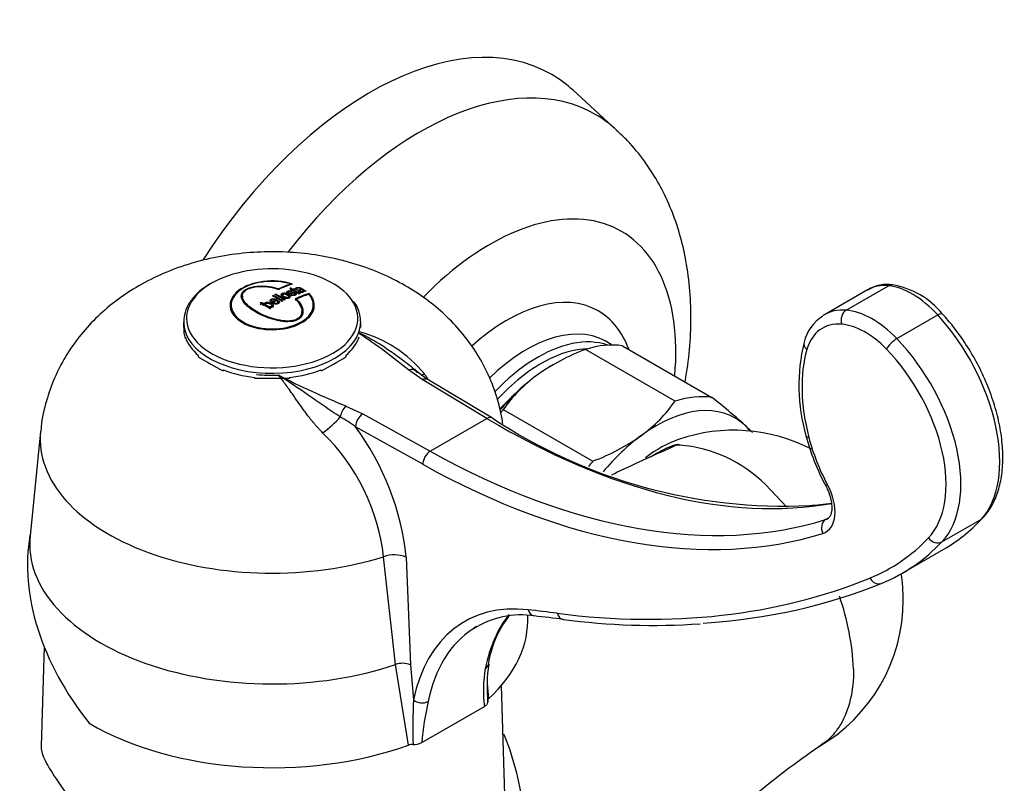
# Model space of a CAD drawing. Units: inches. Extents: x -651 to -14, y -253 to 427.
# Drawn here: x -268 to -174, y 78 to 150 of the extents above; entities that cross this region are included whole.
import ezdxf

# ---------------------------------------------------------------- set-up
doc = ezdxf.new("R2010")
doc.units = ezdxf.units.IN
for name, color, linetype in [('035083', 7, 'Continuous'), ('036009', 7, 'Continuous'), ('105004', 7, 'Continuous'), ('105062', 7, 'Continuous'), ('107007', 7, 'Continuous'), ('Default', 7, 'Continuous')]:
    doc.layers.add(name, color=color, linetype=linetype)

# ---------------------------------------------------------------- blocks, each defined once
blk = doc.blocks.new('SE7')
at = {"layer": '035083', "color": 7, "linetype": 'Continuous', "ltscale": 25.4}
for p, q in [((-211.258, 139.89), (-215.35, 143.631)), ((-211.699, 119.486), (-211.731, 119.509))]:
    blk.add_line(p, q, dxfattribs=at)
for centre, major_axis, start_param, end_param in [((-234.64, 115.25), (17.25, 29.878), 0, 1.492226), ((-229.876, 112.499), (16.648, 28.836), 0, 1.345229), ((-234.64, 115.25), (17.25, 29.878), 6.156578, 6.283185), ((-229.876, 112.499), (16.648, 28.836), 6.154603, 6.283185), ((-223.24, 108.668), (-12.467, -21.594), 2.246485, 4.293398), ((-221.619, 107.732), (8.649, 14.981), 0, 1.063254), ((-221.619, 107.732), (8.649, 14.981), 5.835704, 6.283185), ((-219.772, 106.666), (-7.586, -13.14), 3.081676, 4.260902), ((-218.699, 106.046), (7.52, 13.025), 0.474657, 1.179102), ((-218.699, 106.046), (7.52, 13.025), 0.111184, 0.474657), ((-218.377, 105.86), (-7.271, -12.594), 3.482619, 3.89289), ((-218.377, 105.86), (-7.271, -12.594), 3.89289, 4.346402), ((-218.377, 105.86), (6.625, 11.475), 1.050235, 1.22047)]:
    blk.add_ellipse(centre, major_axis=major_axis, ratio=0.57735, start_param=start_param, end_param=end_param, dxfattribs=at)
blk.add_open_spline([(-204.726, 115.996), (-204.701, 116.143), (-204.507, 117.288), (-204.243, 119.434), (-204.132, 122.41), (-204.293, 125.342), (-204.724, 128.084), (-205.388, 130.601), (-206.242, 132.872), (-207.302, 134.987), (-208.591, 136.974), (-209.933, 138.639), (-210.842, 139.465), (-211.236, 139.82)], degree=3, knots=[0.6803825, 0.6803825, 0.6803825, 0.6803825, 0.6856113, 0.7213325, 0.7573819, 0.7935532, 0.8294776, 0.8609364, 0.891506, 0.9212521, 0.9503062, 0.981776, 1, 1, 1, 1], dxfattribs=at)
at = {"layer": '036009', "color": 7, "linetype": 'Continuous', "ltscale": 25.4}
for p, q in [((-205.685, 114.169), (-214.171, 119.067)), ((-210.67, 119.419), (-202.185, 114.52)), ((-217.289, 117.593), (-217.387, 117.536)), ((-221.976, 113.366), (-213.491, 108.467))]:
    blk.add_line(p, q, dxfattribs=at)
for centre, radius, start, end in [((-207.059, 100.073), 20.282, 110.52672, 125.30561), ((-210.783, 105.586), 13.632, 125.92405, 145.199), ((-216.879, 121.949), 13.632, 305.92405, 325.199), ((-238.162, 68.824), 58.159, 47.77703, 51.78592), ((-208.058, 101.802), 13.508, 44.0802, 48.33239), ((-220.603, 127.461), 20.282, 290.52672, 305.30561)]:
    blk.add_arc(centre, radius, start, end, dxfattribs=at)
for centre, major_axis, start_param, end_param in [((-216.68, 104.88), (8, 13.856), 0.225424, 0.561779), ((-217.387, 105.289), (-7.5, -12.99), 3.926991, 4.058793), ((-217.387, 105.289), (-7.5, -12.99), 4.058793, 4.409014), ((-207.487, 99.573), (-7.5, -12.99), 3.011596, 4.058793), ((-208.194, 99.981), (8, 13.856), 0.225424, 0.561779), ((-216.68, 104.88), (8, 13.856), 1.272622, 1.298472), ((-207.487, 99.573), (7.5, 12.99), 6.066213, 6.153188), ((-207.487, 99.573), (7.5, 12.99), 0.917201, 1.279662), ((-208.194, 99.981), (-8, -13.856), 4.414214, 4.456478)]:
    blk.add_ellipse(centre, major_axis=major_axis, ratio=0.57735, start_param=start_param, end_param=end_param, dxfattribs=at)
at = {"layer": '105004', "color": 7, "linetype": 'Continuous', "ltscale": 25.4}
for p, q in [((-242.128, 125.271), (-242.128, 125.212)), ((-243.562, 124.308), (-243.562, 124.213)), ((-242.933, 124.236), (-242.933, 124.072)), ((-242.397, 124.489), (-242.397, 124.385)), ((-242.196, 124.891), (-242.196, 124.808)), ((-242.095, 124.278), (-242.095, 124.114)), ((-242.058, 124.731), (-242.058, 124.669)), ((-241.968, 124.766), (-241.968, 124.681)), ((-241.882, 124.718), (-241.882, 124.631)), ((-241.876, 124.8), (-241.876, 124.72)), ((-241.758, 124.149), (-241.758, 124.314)), ((-241.564, 124.812), (-241.564, 124.732)), ((-241.32, 124.476), (-241.32, 124.376)), ((-241.286, 124.63), (-241.286, 124.463)), ((-241.207, 124.813), (-241.207, 124.696)), ((-241.137, 124.541), (-241.137, 124.475)), ((-240.961, 124.453), (-240.961, 124.62)), ((-240.406, 124.368), (-240.406, 124.263)), ((-246.826, 124.117), (-246.826, 123.951)), ((-246.729, 124.128), (-246.729, 123.963)), ((-244.941, 123.526), (-244.941, 123.362)), ((-244.618, 123.348), (-244.618, 123.238)), ((-244.521, 123.363), (-244.521, 123.2)), ((-243.965, 123.691), (-243.965, 123.528)), ((-243.875, 123.573), (-243.875, 123.41)), ((-243.792, 124.189), (-243.792, 124.093)), ((-243.789, 123.516), (-243.789, 123.353)), ((-243.576, 123.742), (-243.576, 123.638)), ((-243.353, 123.384), (-243.353, 123.578)), ((-243.289, 123.679), (-243.289, 123.515)), ((-242.324, 123.911), (-242.324, 124.075)), ((-241.593, 123.841), (-241.593, 123.721)), ((-247.803, 123.266), (-247.803, 123.099)), ((-244.126, 123.05), (-244.126, 122.887)), ((-243.933, 123.043), (-243.933, 123.206)), ((-241.078, 122.502), (-241.078, 122.667)), ((-240.003, 123.099), (-240.003, 123.266)), ((-252.303, 121.653), (-252.303, 121.143)), ((-235.503, 121.143), (-235.503, 121.653)), ((-252.14, 120.217), (-252.141, 120.107)), ((-235.665, 120.107), (-235.667, 120.217)), ((-250.89, 118.363), (-250.894, 118.481)), ((-236.913, 118.481), (-236.917, 118.363)), ((-248.561, 117.133), (-248.567, 117.022)), ((-239.24, 117.022), (-239.246, 117.133)), ((-245.546, 116.299), (-245.553, 116.414)), ((-242.253, 116.414), (-242.261, 116.299))]:
    blk.add_line(p, q, dxfattribs=at)
for centre, radius, start, end in [((-240.567, 125.167), 0.626, 241.75015, 251.76902), ((-238.463, 121.795), 2.93, 357.78193, 38.61334), ((-249.384, 121.055), 2.916, 177.79866, 198.98215), ((-220.47, 168.369), 58.532, 238.68697, 241.31303), ((-266.083, 166.198), 56.026, 298.62822, 301.37178), ((-243.903, 52.232), 64.089, 88.53126, 91.46874)]:
    blk.add_arc(centre, radius, start, end, dxfattribs=at)
for centre, major_axis, start_param, end_param in [((-243.903, 122.016), (-8.128, 0), 3.533619, 5.497787), ((-243.903, 122.016), (-8.128, 0), 5.497787, 6.283185), ((-243.903, 123.247), (4, 0), 1.063988, 6.789994), ((-243.903, 123.266), (3.9, 0), 1.098165, 6.755817), ((-244.752, 109.567), (8.884, 15.388), 0.575014, 0.668827), ((-244.681, 109.527), (8.888, 15.394), 0.56732, 0.673377), ((-243.192, 109.488), (-8.891, 15.399), 5.462468, 5.534351), ((-243.102, 109.54), (-8.887, 15.392), 5.462453, 5.534367), ((-241.756, 110.317), (-8.774, 15.198), 5.514854, 5.533283), ((-243.125, 108.628), (8.888, 15.394), 0.56732, 0.673377), ((-243.055, 108.588), (8.884, 15.388), 0.575014, 0.668827), ((-243.903, 122.016), (-8.128, 0), 0, 3.533619), ((-243.903, 123.08), (-4, 0), 5.929345, 6.246884), ((-244.573, 108.691), (-8.892, 15.402), 5.462474, 5.534344), ((-244.481, 108.744), (-8.895, 15.407), 5.508691, 5.534331), ((-244.481, 108.744), (-8.795, 15.234), 5.508815, 5.534747), ((-243.422, 109.355), (-8.898, 15.412), 5.462499, 5.534319), ((-243.85, 109.047), (8.905, 15.423), 0.76368, 0.787425), ((-243.332, 109.407), (-8.896, 15.408), 5.462488, 5.53433), ((-243.758, 108.994), (8.904, 15.422), 0.756033, 0.787855), ((-243.125, 108.628), (8.788, 15.22), 0.661804, 0.672095), ((-243.903, 123.08), (-4, 0), 3.177894, 3.495433), ((-243.903, 123.099), (-3.9, 0), 0, 0.368085), ((-243.903, 123.099), (-3.9, 0), 2.773508, 3.141593), ((-243.903, 121.653), (8.4, 0), 3.141593, 3.181622), ((-243.903, 121.653), (8.4, 0), 3.181622, 6.283185), ((-243.903, 121.653), (8.4, 0), 0, 0.004901), ((-243.903, 121.169), (-8.4, 0), 0.197714, 0.587684), ((-243.903, 121.169), (8.4, 0), 5.695501, 6.085471), ((-243.903, 121.169), (-8.4, 0), 0.983112, 1.373082), ((-243.903, 121.169), (8.4, 0), 4.910103, 5.300073)]:
    blk.add_ellipse(centre, major_axis=major_axis, ratio=0.57735, start_param=start_param, end_param=end_param, dxfattribs=at)
for points, knots in [([(-249.739, 125.311), (-249.952, 125.182), (-250.471, 124.861), (-251.257, 124.185), (-251.902, 123.314), (-252.282, 122.358), (-252.29, 121.769), (-252.288, 121.436)], [0, 0, 0, 0, 0.119298, 0.346079, 0.57264, 0.795545, 1, 1, 1, 1]), ([(-241.593, 123.841), (-241.243, 123.496), (-240.988, 123.089), (-240.977, 122.46), (-241.042, 122.25), (-241.373, 121.905), (-241.643, 121.781), (-242.567, 121.62), (-243.261, 121.747), (-244.465, 122.105), (-245.002, 122.345), (-245.93, 122.882), (-246.311, 123.173), (-246.813, 123.805), (-246.941, 124.157), (-246.585, 124.649), (-246.361, 124.8), (-245.79, 125.004), (-245.453, 125.058), (-244.473, 125.106), (-243.848, 125.001), (-243.29, 124.821)], [0, 0, 0, 0, 0.125, 0.125, 0.1875, 0.1875, 0.25, 0.25, 0.375, 0.375, 0.5, 0.5, 0.625, 0.625, 0.75, 0.75, 0.8125, 0.8125, 0.875, 0.875, 1, 1, 1, 1]), ([(-246.691, 124.335), (-246.696, 124.329), (-246.7, 124.324), (-246.791, 124.198), (-246.827, 124.073), (-246.827, 123.949)], [0.24773385, 0.24773385, 0.24773385, 0.24773385, 0.25, 0.25, 0.29556599, 0.29556599, 0.29556599, 0.29556599]), ([(-241.72, 123.862), (-241.369, 123.531), (-241.107, 123.139), (-241.066, 122.526), (-241.118, 122.319), (-241.422, 121.976), (-241.679, 121.852), (-242.577, 121.689), (-243.255, 121.818), (-244.422, 122.168), (-244.948, 122.405), (-245.842, 122.923), (-246.219, 123.209), (-246.589, 123.668), (-246.68, 123.828), (-246.749, 124.155), (-246.726, 124.325), (-246.489, 124.643), (-246.264, 124.789), (-245.698, 124.978), (-245.37, 125.024), (-244.413, 125.054), (-243.812, 124.942), (-243.276, 124.76)], [0, 0, 0, 0, 0.125, 0.125, 0.1875, 0.1875, 0.25, 0.25, 0.375, 0.375, 0.5, 0.5, 0.625, 0.625, 0.6875, 0.6875, 0.75, 0.75, 0.8125, 0.8125, 0.875, 0.875, 1, 1, 1, 1]), ([(-242.88, 124.037), (-242.931, 124.067), (-242.979, 124.1), (-243.014, 124.135), (-243.035, 124.157), (-243.052, 124.18), (-243.06, 124.203), (-243.068, 124.226), (-243.068, 124.25), (-243.06, 124.272), (-243.052, 124.293), (-243.037, 124.312), (-243.015, 124.328), (-242.996, 124.342), (-242.972, 124.354), (-242.946, 124.364), (-242.915, 124.376), (-242.88, 124.385), (-242.842, 124.389), (-242.809, 124.393), (-242.773, 124.393), (-242.738, 124.391), (-242.701, 124.389), (-242.663, 124.384), (-242.627, 124.376), (-242.576, 124.365), (-242.528, 124.349), (-242.484, 124.33), (-242.405, 124.295), (-242.335, 124.253), (-242.278, 124.206), (-242.251, 124.184), (-242.227, 124.16), (-242.211, 124.135), (-242.197, 124.114), (-242.189, 124.091), (-242.189, 124.07), (-242.188, 124.048), (-242.195, 124.026), (-242.21, 124.007), (-242.223, 123.989), (-242.243, 123.974), (-242.266, 123.961), (-242.289, 123.948), (-242.317, 123.937), (-242.347, 123.929), (-242.381, 123.92), (-242.419, 123.915), (-242.458, 123.914), (-242.492, 123.913), (-242.527, 123.915), (-242.561, 123.919), (-242.602, 123.924), (-242.642, 123.934), (-242.679, 123.945), (-242.739, 123.964), (-242.794, 123.989), (-242.843, 124.016), (-242.855, 124.023), (-242.868, 124.03), (-242.88, 124.037)], [0, 0, 0, 0, 0.081044, 0.081044, 0.081044, 0.130019, 0.130019, 0.130019, 0.179433, 0.179433, 0.179433, 0.224182, 0.224182, 0.224182, 0.262197, 0.262197, 0.262197, 0.306435, 0.306435, 0.306435, 0.345295, 0.345295, 0.345295, 0.386695, 0.386695, 0.386695, 0.446294, 0.446294, 0.446294, 0.55575, 0.55575, 0.55575, 0.608528, 0.608528, 0.608528, 0.653791, 0.653791, 0.653791, 0.699303, 0.699303, 0.699303, 0.739527, 0.739527, 0.739527, 0.779233, 0.779233, 0.779233, 0.823219, 0.823219, 0.823219, 0.861397, 0.861397, 0.861397, 0.907107, 0.907107, 0.907107, 0.981321, 0.981321, 0.981321, 1, 1, 1, 1]), ([(-242.786, 124.082), (-242.747, 124.06), (-242.705, 124.037), (-242.658, 124.02), (-242.63, 124.009), (-242.601, 124.001), (-242.57, 123.995), (-242.539, 123.989), (-242.506, 123.986), (-242.475, 123.987), (-242.455, 123.987), (-242.436, 123.99), (-242.418, 123.994), (-242.4, 123.998), (-242.384, 124.004), (-242.371, 124.011), (-242.356, 124.018), (-242.345, 124.027), (-242.337, 124.037), (-242.33, 124.047), (-242.326, 124.057), (-242.324, 124.067), (-242.323, 124.083), (-242.326, 124.099), (-242.334, 124.114), (-242.344, 124.134), (-242.362, 124.154), (-242.383, 124.172), (-242.424, 124.207), (-242.477, 124.239), (-242.536, 124.267), (-242.564, 124.281), (-242.595, 124.293), (-242.628, 124.303), (-242.656, 124.311), (-242.686, 124.318), (-242.717, 124.321), (-242.741, 124.324), (-242.765, 124.325), (-242.789, 124.323), (-242.813, 124.322), (-242.836, 124.318), (-242.856, 124.312), (-242.873, 124.306), (-242.888, 124.299), (-242.9, 124.291), (-242.913, 124.283), (-242.922, 124.273), (-242.927, 124.262), (-242.933, 124.25), (-242.934, 124.238), (-242.932, 124.225), (-242.93, 124.212), (-242.925, 124.199), (-242.916, 124.186), (-242.901, 124.165), (-242.878, 124.144), (-242.852, 124.125), (-242.832, 124.11), (-242.81, 124.096), (-242.786, 124.082)], [0, 0, 0, 0, 0.088525, 0.088525, 0.088525, 0.139145, 0.139145, 0.139145, 0.190405, 0.190405, 0.190405, 0.222855, 0.222855, 0.222855, 0.2553, 0.2553, 0.2553, 0.289063, 0.289063, 0.289063, 0.320641, 0.320641, 0.320641, 0.367079, 0.367079, 0.367079, 0.427852, 0.427852, 0.427852, 0.547523, 0.547523, 0.547523, 0.606183, 0.606183, 0.606183, 0.655679, 0.655679, 0.655679, 0.694595, 0.694595, 0.694595, 0.734039, 0.734039, 0.734039, 0.767146, 0.767146, 0.767146, 0.801557, 0.801557, 0.801557, 0.83991, 0.83991, 0.83991, 0.879659, 0.879659, 0.879659, 0.947348, 0.947348, 0.947348, 1, 1, 1, 1]), ([(-242.095, 124.278), (-242.069, 124.266), (-242.04, 124.254), (-242.01, 124.246), (-241.992, 124.241), (-241.973, 124.237), (-241.954, 124.236), (-241.935, 124.234), (-241.916, 124.234), (-241.898, 124.236), (-241.88, 124.237), (-241.863, 124.241), (-241.848, 124.245), (-241.824, 124.252), (-241.802, 124.262), (-241.786, 124.274), (-241.776, 124.28), (-241.768, 124.288), (-241.763, 124.296), (-241.758, 124.304), (-241.757, 124.313), (-241.759, 124.322), (-241.761, 124.33), (-241.765, 124.339), (-241.772, 124.346), (-241.778, 124.354), (-241.787, 124.361), (-241.797, 124.367), (-241.809, 124.374), (-241.822, 124.381), (-241.837, 124.385), (-241.847, 124.389), (-241.857, 124.391), (-241.868, 124.392), (-241.879, 124.394), (-241.89, 124.394), (-241.9, 124.394), (-241.938, 124.392), (-241.972, 124.386), (-242.007, 124.38), (-242.075, 124.367), (-242.144, 124.352), (-242.22, 124.35), (-242.245, 124.349), (-242.271, 124.351), (-242.296, 124.355), (-242.321, 124.359), (-242.345, 124.365), (-242.368, 124.372), (-242.391, 124.38), (-242.414, 124.39), (-242.433, 124.4), (-242.455, 124.413), (-242.475, 124.426), (-242.49, 124.441), (-242.503, 124.454), (-242.513, 124.468), (-242.517, 124.481), (-242.522, 124.495), (-242.522, 124.509), (-242.518, 124.522), (-242.513, 124.535), (-242.504, 124.548), (-242.491, 124.559), (-242.473, 124.575), (-242.447, 124.588), (-242.418, 124.6), (-242.388, 124.612), (-242.352, 124.622), (-242.313, 124.627), (-242.286, 124.63), (-242.257, 124.632), (-242.228, 124.631), (-242.205, 124.63), (-242.181, 124.627), (-242.158, 124.622), (-242.129, 124.616), (-242.101, 124.606), (-242.074, 124.596), (-242.061, 124.591), (-242.047, 124.585), (-242.034, 124.579)], [0, 0, 0, 0, 0.046459, 0.046459, 0.046459, 0.073324, 0.073324, 0.073324, 0.100222, 0.100222, 0.100222, 0.12684, 0.12684, 0.12684, 0.170899, 0.170899, 0.170899, 0.195595, 0.195595, 0.195595, 0.220703, 0.220703, 0.220703, 0.242762, 0.242762, 0.242762, 0.263585, 0.263585, 0.263585, 0.286701, 0.286701, 0.286701, 0.301864, 0.301864, 0.301864, 0.317006, 0.317006, 0.317006, 0.372279, 0.372279, 0.372279, 0.481783, 0.481783, 0.481783, 0.517019, 0.517019, 0.517019, 0.552198, 0.552198, 0.552198, 0.589293, 0.589293, 0.589293, 0.631812, 0.631812, 0.631812, 0.670025, 0.670025, 0.670025, 0.708228, 0.708228, 0.708228, 0.746115, 0.746115, 0.746115, 0.801655, 0.801655, 0.801655, 0.861533, 0.861533, 0.861533, 0.901999, 0.901999, 0.901999, 0.934513, 0.934513, 0.934513, 0.977241, 0.977241, 0.977241, 1, 1, 1, 1]), ([(-242.108, 124.533), (-242.127, 124.542), (-242.147, 124.55), (-242.169, 124.556), (-242.184, 124.56), (-242.199, 124.563), (-242.214, 124.564), (-242.229, 124.566), (-242.245, 124.566), (-242.259, 124.564), (-242.276, 124.563), (-242.292, 124.56), (-242.306, 124.555), (-242.332, 124.548), (-242.354, 124.538), (-242.371, 124.526), (-242.38, 124.52), (-242.387, 124.514), (-242.391, 124.507), (-242.396, 124.5), (-242.398, 124.492), (-242.396, 124.484), (-242.395, 124.477), (-242.391, 124.471), (-242.385, 124.464), (-242.38, 124.459), (-242.372, 124.454), (-242.364, 124.449), (-242.355, 124.444), (-242.345, 124.439), (-242.333, 124.436), (-242.322, 124.432), (-242.31, 124.43), (-242.298, 124.429), (-242.287, 124.428), (-242.277, 124.428), (-242.267, 124.428), (-242.228, 124.432), (-242.191, 124.439), (-242.154, 124.445), (-242.081, 124.457), (-242.011, 124.475), (-241.931, 124.475), (-241.907, 124.475), (-241.882, 124.472), (-241.858, 124.468), (-241.835, 124.463), (-241.811, 124.456), (-241.79, 124.448), (-241.761, 124.437), (-241.735, 124.424), (-241.712, 124.409), (-241.688, 124.394), (-241.667, 124.377), (-241.653, 124.359), (-241.641, 124.344), (-241.633, 124.328), (-241.63, 124.312), (-241.628, 124.297), (-241.63, 124.281), (-241.638, 124.267), (-241.646, 124.253), (-241.659, 124.24), (-241.675, 124.228), (-241.7, 124.21), (-241.733, 124.195), (-241.771, 124.183), (-241.797, 124.175), (-241.826, 124.168), (-241.857, 124.165), (-241.884, 124.162), (-241.913, 124.162), (-241.941, 124.164), (-241.97, 124.167), (-241.999, 124.171), (-242.026, 124.178), (-242.069, 124.188), (-242.109, 124.203), (-242.146, 124.219), (-242.154, 124.222), (-242.162, 124.226), (-242.169, 124.229)], [0, 0, 0, 0, 0.033206, 0.033206, 0.033206, 0.05465, 0.05465, 0.05465, 0.076254, 0.076254, 0.076254, 0.101503, 0.101503, 0.101503, 0.146938, 0.146938, 0.146938, 0.168444, 0.168444, 0.168444, 0.190373, 0.190373, 0.190373, 0.209337, 0.209337, 0.209337, 0.225258, 0.225258, 0.225258, 0.243456, 0.243456, 0.243456, 0.260392, 0.260392, 0.260392, 0.275162, 0.275162, 0.275162, 0.332744, 0.332744, 0.332744, 0.447196, 0.447196, 0.447196, 0.480765, 0.480765, 0.480765, 0.514111, 0.514111, 0.514111, 0.56015, 0.56015, 0.56015, 0.608687, 0.608687, 0.608687, 0.650433, 0.650433, 0.650433, 0.692107, 0.692107, 0.692107, 0.733898, 0.733898, 0.733898, 0.800183, 0.800183, 0.800183, 0.846606, 0.846606, 0.846606, 0.886192, 0.886192, 0.886192, 0.925656, 0.925656, 0.925656, 0.986981, 0.986981, 0.986981, 1, 1, 1, 1]), ([(-241.972, 124.683), (-241.877, 124.63), (-241.782, 124.575), (-241.688, 124.519), (-241.654, 124.499), (-241.621, 124.479), (-241.587, 124.458), (-241.553, 124.438), (-241.519, 124.418), (-241.48, 124.4), (-241.466, 124.393), (-241.451, 124.387), (-241.435, 124.382), (-241.419, 124.378), (-241.402, 124.374), (-241.385, 124.373), (-241.369, 124.371), (-241.354, 124.371), (-241.34, 124.372), (-241.321, 124.374), (-241.303, 124.377), (-241.287, 124.382), (-241.26, 124.39), (-241.237, 124.401), (-241.218, 124.414), (-241.214, 124.416), (-241.211, 124.418), (-241.208, 124.42)], [0, 0, 0, 0, 0.390693, 0.390693, 0.390693, 0.529545, 0.529545, 0.529545, 0.668808, 0.668808, 0.668808, 0.718836, 0.718836, 0.718836, 0.769543, 0.769543, 0.769543, 0.814446, 0.814446, 0.814446, 0.876026, 0.876026, 0.876026, 0.982612, 0.982612, 0.982612, 1, 1, 1, 1]), ([(-241.32, 124.476), (-241.339, 124.466), (-241.356, 124.454), (-241.401, 124.451), (-241.419, 124.454), (-241.446, 124.465), (-241.459, 124.471), (-241.519, 124.505), (-241.563, 124.532), (-241.699, 124.613), (-241.79, 124.666), (-241.882, 124.718)], [0, 0, 0, 0, 0.125, 0.125, 0.1875, 0.1875, 0.25, 0.25, 0.5, 0.5, 1, 1, 1, 1]), ([(-241.683, 124.223), (-241.701, 124.238), (-241.722, 124.251), (-241.745, 124.263), (-241.749, 124.265), (-241.753, 124.267), (-241.757, 124.269)], [0.42491723, 0.42491723, 0.42491723, 0.42491723, 0.46684111, 0.46684111, 0.46684111, 0.47401423, 0.47401423, 0.47401423, 0.47401423]), ([(-241.616, 124.72), (-241.643, 124.741), (-241.666, 124.763), (-241.68, 124.785), (-241.689, 124.799), (-241.694, 124.813), (-241.693, 124.826), (-241.693, 124.84), (-241.686, 124.852), (-241.676, 124.864), (-241.662, 124.879), (-241.64, 124.893), (-241.614, 124.904), (-241.581, 124.919), (-241.542, 124.931), (-241.498, 124.939), (-241.475, 124.943), (-241.449, 124.946), (-241.422, 124.946), (-241.395, 124.946), (-241.366, 124.944), (-241.337, 124.939), (-241.318, 124.936), (-241.298, 124.931), (-241.28, 124.925), (-241.238, 124.91), (-241.203, 124.892), (-241.168, 124.873), (-241.102, 124.838), (-241.04, 124.8), (-240.977, 124.763), (-240.907, 124.721), (-240.842, 124.677), (-240.761, 124.639), (-240.732, 124.626), (-240.701, 124.613), (-240.669, 124.603)], [0, 0, 0, 0, 0.085601, 0.085601, 0.085601, 0.139862, 0.139862, 0.139862, 0.194447, 0.194447, 0.194447, 0.269334, 0.269334, 0.269334, 0.36825, 0.36825, 0.36825, 0.420392, 0.420392, 0.420392, 0.472772, 0.472772, 0.472772, 0.50942, 0.50942, 0.50942, 0.594427, 0.594427, 0.594427, 0.757501, 0.757501, 0.757501, 0.936831, 0.936831, 0.936831, 1, 1, 1, 1]), ([(-241.207, 124.813), (-241.236, 124.831), (-241.266, 124.851), (-241.306, 124.864), (-241.32, 124.869), (-241.336, 124.873), (-241.352, 124.876), (-241.367, 124.878), (-241.384, 124.88), (-241.399, 124.88), (-241.415, 124.88), (-241.43, 124.878), (-241.444, 124.876), (-241.469, 124.873), (-241.491, 124.866), (-241.51, 124.858), (-241.526, 124.852), (-241.54, 124.845), (-241.551, 124.836), (-241.557, 124.831), (-241.561, 124.825), (-241.563, 124.818), (-241.565, 124.812), (-241.563, 124.804), (-241.56, 124.797), (-241.554, 124.785), (-241.543, 124.773), (-241.531, 124.761), (-241.524, 124.755), (-241.518, 124.749), (-241.51, 124.743)], [0, 0, 0, 0, 0.207512, 0.207512, 0.207512, 0.282327, 0.282327, 0.282327, 0.356325, 0.356325, 0.356325, 0.432778, 0.432778, 0.432778, 0.56923, 0.56923, 0.56923, 0.682278, 0.682278, 0.682278, 0.751107, 0.751107, 0.751107, 0.82054, 0.82054, 0.82054, 0.940306, 0.940306, 0.940306, 1, 1, 1, 1]), ([(-240.864, 124.616), (-240.862, 124.589), (-240.869, 124.562), (-240.887, 124.539), (-240.9, 124.524), (-240.918, 124.51), (-240.942, 124.499), (-240.966, 124.489), (-240.994, 124.48), (-241.027, 124.475), (-241.05, 124.472), (-241.076, 124.47), (-241.102, 124.471), (-241.129, 124.472), (-241.157, 124.475), (-241.184, 124.48), (-241.21, 124.486), (-241.235, 124.493), (-241.258, 124.502), (-241.289, 124.514), (-241.316, 124.528), (-241.34, 124.543), (-241.365, 124.558), (-241.387, 124.576), (-241.401, 124.593), (-241.412, 124.607), (-241.419, 124.621), (-241.422, 124.635), (-241.424, 124.648), (-241.421, 124.662), (-241.413, 124.673), (-241.403, 124.69), (-241.384, 124.703), (-241.363, 124.716), (-241.31, 124.749), (-241.241, 124.775), (-241.207, 124.813)], [0, 0, 0, 0, 0.120466, 0.120466, 0.120466, 0.19986, 0.19986, 0.19986, 0.279226, 0.279226, 0.279226, 0.336257, 0.336257, 0.336257, 0.393475, 0.393475, 0.393475, 0.447678, 0.447678, 0.447678, 0.519243, 0.519243, 0.519243, 0.594349, 0.594349, 0.594349, 0.652909, 0.652909, 0.652909, 0.711631, 0.711631, 0.711631, 0.792156, 0.792156, 0.792156, 1, 1, 1, 1]), ([(-241.285, 124.592), (-241.288, 124.59), (-241.292, 124.588), (-241.295, 124.586), (-241.315, 124.575), (-241.336, 124.565), (-241.355, 124.554)], [0.11285043, 0.11285043, 0.11285043, 0.11285043, 0.12629997, 0.12629997, 0.12629997, 0.19827607, 0.19827607, 0.19827607, 0.19827607]), ([(-241.137, 124.541), (-241.188, 124.547), (-241.236, 124.569), (-241.277, 124.605), (-241.286, 124.617), (-241.286, 124.642), (-241.277, 124.652), (-241.243, 124.679), (-241.211, 124.693), (-241.159, 124.725), (-241.134, 124.742), (-241.119, 124.762)], [0, 0, 0, 0, 0.25, 0.25, 0.375, 0.375, 0.5, 0.5, 0.75, 0.75, 1, 1, 1, 1]), ([(-241.119, 124.762), (-241.083, 124.74), (-241.045, 124.719), (-240.983, 124.672), (-240.962, 124.646), (-240.96, 124.597), (-240.978, 124.576), (-241.041, 124.546), (-241.085, 124.536), (-241.137, 124.541)], [0, 0, 0, 0, 0.25, 0.25, 0.5, 0.5, 0.75, 0.75, 1, 1, 1, 1]), ([(-240.889, 124.542), (-240.914, 124.557), (-240.939, 124.572), (-240.964, 124.587), (-240.968, 124.59), (-240.973, 124.593), (-240.977, 124.595)], [0.16759687, 0.16759687, 0.16759687, 0.16759687, 0.23230197, 0.23230197, 0.23230197, 0.24389869, 0.24389869, 0.24389869, 0.24389869]), ([(-246.729, 123.961), (-246.729, 123.915), (-246.724, 123.869), (-246.693, 123.724), (-246.652, 123.628), (-246.595, 123.533)], [0.29505731, 0.29505731, 0.29505731, 0.29505731, 0.3125, 0.3125, 0.35016917, 0.35016917, 0.35016917, 0.35016917]), ([(-244.618, 123.348), (-244.626, 123.369), (-244.629, 123.391), (-244.624, 123.412), (-244.621, 123.426), (-244.614, 123.441), (-244.603, 123.454), (-244.592, 123.467), (-244.577, 123.479), (-244.56, 123.489), (-244.542, 123.501), (-244.521, 123.511), (-244.498, 123.519), (-244.471, 123.528), (-244.441, 123.535), (-244.411, 123.539), (-244.38, 123.542), (-244.348, 123.543), (-244.317, 123.541), (-244.269, 123.537), (-244.222, 123.528), (-244.178, 123.515), (-244.113, 123.496), (-244.054, 123.469), (-244.001, 123.438), (-243.943, 123.405), (-243.889, 123.366), (-243.852, 123.323), (-243.831, 123.299), (-243.816, 123.273), (-243.809, 123.246), (-243.801, 123.219), (-243.8, 123.191), (-243.809, 123.164), (-243.815, 123.147), (-243.826, 123.13), (-243.84, 123.114), (-243.855, 123.099), (-243.875, 123.085), (-243.897, 123.074), (-243.919, 123.063), (-243.944, 123.054), (-243.971, 123.049), (-243.995, 123.045), (-244.019, 123.043), (-244.043, 123.043), (-244.071, 123.043), (-244.099, 123.046), (-244.126, 123.05)], [0, 0, 0, 0, 0.059501, 0.059501, 0.059501, 0.09923, 0.09923, 0.09923, 0.138857, 0.138857, 0.138857, 0.181831, 0.181831, 0.181831, 0.232503, 0.232503, 0.232503, 0.284218, 0.284218, 0.284218, 0.365009, 0.365009, 0.365009, 0.488181, 0.488181, 0.488181, 0.624268, 0.624268, 0.624268, 0.69822, 0.69822, 0.69822, 0.772481, 0.772481, 0.772481, 0.820138, 0.820138, 0.820138, 0.867916, 0.867916, 0.867916, 0.914375, 0.914375, 0.914375, 0.954221, 0.954221, 0.954221, 1, 1, 1, 1]), ([(-244.523, 123.345), (-244.54, 123.338), (-244.556, 123.329), (-244.569, 123.32), (-244.586, 123.309), (-244.6, 123.296), (-244.609, 123.282), (-244.619, 123.269), (-244.624, 123.254), (-244.626, 123.239), (-244.626, 123.236), (-244.626, 123.232), (-244.626, 123.228)], [0.8353345, 0.8353345, 0.8353345, 0.8353345, 0.8691804, 0.8691804, 0.8691804, 0.9092515, 0.9092515, 0.9092515, 0.9494447, 0.9494447, 0.9494447, 0.9600585, 0.9600585, 0.9600585, 0.9600585]), ([(-244.378, 123.2), (-244.358, 123.188), (-244.339, 123.177), (-244.318, 123.166), (-244.277, 123.145), (-244.231, 123.125), (-244.179, 123.114), (-244.157, 123.11), (-244.134, 123.106), (-244.111, 123.106), (-244.087, 123.105), (-244.063, 123.108), (-244.041, 123.112), (-244.024, 123.116), (-244.008, 123.121), (-243.993, 123.128), (-243.979, 123.135), (-243.967, 123.143), (-243.957, 123.152), (-243.948, 123.161), (-243.941, 123.171), (-243.938, 123.181), (-243.933, 123.194), (-243.932, 123.208), (-243.934, 123.221), (-243.938, 123.24), (-243.946, 123.259), (-243.96, 123.277), (-243.981, 123.305), (-244.011, 123.33), (-244.045, 123.353), (-244.09, 123.383), (-244.14, 123.411), (-244.197, 123.432), (-244.222, 123.442), (-244.249, 123.45), (-244.278, 123.456), (-244.306, 123.461), (-244.337, 123.464), (-244.368, 123.462), (-244.386, 123.461), (-244.405, 123.459), (-244.423, 123.455), (-244.44, 123.451), (-244.457, 123.444), (-244.471, 123.437), (-244.484, 123.429), (-244.495, 123.421), (-244.503, 123.411), (-244.511, 123.403), (-244.516, 123.393), (-244.518, 123.384), (-244.522, 123.369), (-244.522, 123.354), (-244.518, 123.339), (-244.514, 123.323), (-244.506, 123.307), (-244.495, 123.292), (-244.474, 123.266), (-244.444, 123.242), (-244.412, 123.221), (-244.401, 123.213), (-244.389, 123.206), (-244.378, 123.2)], [0, 0, 0, 0, 0.045092, 0.045092, 0.045092, 0.137296, 0.137296, 0.137296, 0.17541, 0.17541, 0.17541, 0.214053, 0.214053, 0.214053, 0.243649, 0.243649, 0.243649, 0.273317, 0.273317, 0.273317, 0.301497, 0.301497, 0.301497, 0.337515, 0.337515, 0.337515, 0.390011, 0.390011, 0.390011, 0.474487, 0.474487, 0.474487, 0.587362, 0.587362, 0.587362, 0.636988, 0.636988, 0.636988, 0.687546, 0.687546, 0.687546, 0.718242, 0.718242, 0.718242, 0.749165, 0.749165, 0.749165, 0.778062, 0.778062, 0.778062, 0.804491, 0.804491, 0.804491, 0.845871, 0.845871, 0.845871, 0.891458, 0.891458, 0.891458, 0.972833, 0.972833, 0.972833, 1, 1, 1, 1]), ([(-243.289, 123.679), (-243.263, 123.655), (-243.241, 123.629), (-243.228, 123.601), (-243.218, 123.581), (-243.213, 123.56), (-243.215, 123.54), (-243.217, 123.519), (-243.225, 123.498), (-243.239, 123.479), (-243.252, 123.462), (-243.271, 123.445), (-243.293, 123.431), (-243.317, 123.415), (-243.346, 123.401), (-243.377, 123.389), (-243.406, 123.379), (-243.439, 123.371), (-243.473, 123.367), (-243.506, 123.363), (-243.542, 123.363), (-243.576, 123.365), (-243.614, 123.367), (-243.651, 123.373), (-243.686, 123.382), (-243.741, 123.395), (-243.793, 123.416), (-243.839, 123.438), (-243.921, 123.478), (-243.995, 123.525), (-244.045, 123.579), (-244.065, 123.601), (-244.081, 123.625), (-244.089, 123.649), (-244.098, 123.674), (-244.099, 123.699), (-244.091, 123.724), (-244.086, 123.743), (-244.074, 123.761), (-244.058, 123.778), (-244.041, 123.795), (-244.02, 123.81), (-243.996, 123.823), (-243.968, 123.837), (-243.936, 123.85), (-243.901, 123.857), (-243.87, 123.864), (-243.836, 123.868), (-243.802, 123.869), (-243.761, 123.87), (-243.718, 123.867), (-243.679, 123.86), (-243.627, 123.851), (-243.579, 123.836), (-243.535, 123.818), (-243.482, 123.796), (-243.434, 123.769), (-243.389, 123.741)], [0, 0, 0, 0, 0.056878, 0.056878, 0.056878, 0.098901, 0.098901, 0.098901, 0.141125, 0.141125, 0.141125, 0.180774, 0.180774, 0.180774, 0.224365, 0.224365, 0.224365, 0.265275, 0.265275, 0.265275, 0.306085, 0.306085, 0.306085, 0.350272, 0.350272, 0.350272, 0.421106, 0.421106, 0.421106, 0.546884, 0.546884, 0.546884, 0.597772, 0.597772, 0.597772, 0.649115, 0.649115, 0.649115, 0.688628, 0.688628, 0.688628, 0.727973, 0.727973, 0.727973, 0.772164, 0.772164, 0.772164, 0.811791, 0.811791, 0.811791, 0.86056, 0.86056, 0.86056, 0.923439, 0.923439, 0.923439, 1, 1, 1, 1]), ([(-243.576, 123.742), (-243.606, 123.757), (-243.637, 123.771), (-243.672, 123.782), (-243.695, 123.789), (-243.721, 123.794), (-243.747, 123.796), (-243.773, 123.798), (-243.8, 123.798), (-243.826, 123.795), (-243.845, 123.792), (-243.864, 123.788), (-243.88, 123.782), (-243.897, 123.776), (-243.912, 123.768), (-243.924, 123.76), (-243.938, 123.75), (-243.949, 123.739), (-243.956, 123.727), (-243.962, 123.717), (-243.965, 123.705), (-243.965, 123.694), (-243.966, 123.678), (-243.961, 123.662), (-243.953, 123.647), (-243.942, 123.628), (-243.924, 123.609), (-243.903, 123.593), (-243.895, 123.586), (-243.885, 123.579), (-243.875, 123.573)], [0, 0, 0, 0, 0.1566, 0.1566, 0.1566, 0.262017, 0.262017, 0.262017, 0.367395, 0.367395, 0.367395, 0.44595, 0.44595, 0.44595, 0.524146, 0.524146, 0.524146, 0.610621, 0.610621, 0.610621, 0.689401, 0.689401, 0.689401, 0.800654, 0.800654, 0.800654, 0.94126, 0.94126, 0.94126, 1, 1, 1, 1]), ([(-243.789, 123.516), (-243.743, 123.492), (-243.692, 123.469), (-243.634, 123.456), (-243.609, 123.45), (-243.583, 123.446), (-243.557, 123.445), (-243.531, 123.444), (-243.504, 123.445), (-243.479, 123.449), (-243.46, 123.453), (-243.442, 123.458), (-243.426, 123.465), (-243.41, 123.471), (-243.396, 123.48), (-243.385, 123.489), (-243.372, 123.499), (-243.362, 123.511), (-243.357, 123.524), (-243.353, 123.534), (-243.352, 123.546), (-243.353, 123.557), (-243.356, 123.575), (-243.364, 123.592), (-243.376, 123.608), (-243.382, 123.618), (-243.39, 123.627), (-243.399, 123.636)], [0, 0, 0, 0, 0.257588, 0.257588, 0.257588, 0.364988, 0.364988, 0.364988, 0.472927, 0.472927, 0.472927, 0.554197, 0.554197, 0.554197, 0.635034, 0.635034, 0.635034, 0.726412, 0.726412, 0.726412, 0.805409, 0.805409, 0.805409, 0.927568, 0.927568, 0.927568, 1, 1, 1, 1]), ([(-240.98, 122.487), (-240.98, 122.493), (-240.98, 122.499), (-240.986, 122.797), (-241.113, 123.086), (-241.309, 123.352)], [0.87320442, 0.87320442, 0.87320442, 0.87320442, 0.875, 0.875, 0.96271453, 0.96271453, 0.96271453, 0.96271453]), ([(-243.803, 123.042), (-243.803, 123.051), (-243.804, 123.061), (-243.806, 123.07), (-243.81, 123.095), (-243.821, 123.119), (-243.837, 123.141), (-243.863, 123.177), (-243.9, 123.209), (-243.941, 123.237)], [0.2654891, 0.2654891, 0.2654891, 0.2654891, 0.291355, 0.291355, 0.291355, 0.358637, 0.358637, 0.358637, 0.4644538, 0.4644538, 0.4644538, 0.4644538])]:
    blk.add_open_spline(points, degree=3, knots=knots, dxfattribs=at)
for points, degree in [([(-243.652, 124.262), (-243.607, 124.285), (-243.562, 124.308)], 2), ([(-242.4, 124.442), (-242.421, 124.434), (-242.44, 124.426), (-242.456, 124.417)], 3), ([(-242.196, 124.891), (-242.208, 124.856), (-242.22, 124.82)], 2), ([(-242.22, 124.82), (-242.139, 124.777), (-242.058, 124.731)], 2), ([(-242.169, 124.229), (-242.132, 124.254), (-242.095, 124.278)], 2), ([(-242.058, 124.731), (-242.091, 124.719), (-242.124, 124.706)], 2), ([(-242.124, 124.706), (-242.081, 124.682), (-242.038, 124.657)], 2), ([(-242.034, 124.579), (-242.071, 124.556), (-242.108, 124.533)], 2), ([(-242.038, 124.657), (-242.005, 124.67), (-241.972, 124.683)], 2), ([(-241.876, 124.8), (-241.922, 124.783), (-241.968, 124.766)], 2), ([(-241.882, 124.718), (-241.836, 124.735), (-241.79, 124.752)], 2), ([(-241.79, 124.752), (-241.833, 124.776), (-241.876, 124.8)], 2), ([(-241.876, 124.634), (-241.833, 124.61), (-241.79, 124.586)], 2), ([(-241.568, 124.755), (-241.591, 124.748), (-241.612, 124.739), (-241.63, 124.73)], 3), ([(-241.51, 124.743), (-241.563, 124.732), (-241.616, 124.72)], 2), ([(-241.208, 124.42), (-241.264, 124.448), (-241.32, 124.476)], 2), ([(-240.669, 124.603), (-240.716, 124.588), (-240.763, 124.573)], 2), ([(-245.032, 123.468), (-244.986, 123.497), (-244.941, 123.526)], 2), ([(-244.941, 123.362), (-244.986, 123.333), (-245.032, 123.304)], 2), ([(-243.882, 124.142), (-243.837, 124.166), (-243.792, 124.189)], 2), ([(-243.399, 123.636), (-243.344, 123.658), (-243.289, 123.679)], 2), ([(-243.289, 123.515), (-243.344, 123.494), (-243.399, 123.473)], 2), ([(-243.248, 123.47), (-243.259, 123.486), (-243.273, 123.501), (-243.289, 123.515)], 3), ([(-242.888, 123.668), (-242.933, 123.645), (-242.978, 123.621)], 2), ([(-242.658, 123.787), (-242.703, 123.764), (-242.748, 123.741)], 2), ([(-244.517, 123.17), (-244.52, 123.18), (-244.521, 123.19), (-244.521, 123.2)], 3), ([(-244.044, 123), (-244.086, 122.973), (-244.129, 122.947)], 2), ([(-244.126, 123.05), (-244.085, 123.025), (-244.044, 123)], 2), ([(-241.181, 122.103), (-241.108, 122.228), (-241.077, 122.365), (-241.078, 122.502)], 3)]:
    blk.add_open_spline(points, degree=degree, dxfattribs=at)
at = {"layer": '105062', "color": 7, "linetype": 'Continuous', "ltscale": 25.4}
for p, q in [((-195.088, 104.096), (-197.117, 106.251)), ((-265.541, 90.904), (-265.83, 81.453)), ((-221.035, 50.715), (-222.153, 87.218))]:
    blk.add_line(p, q, dxfattribs=at)
for centre, radius, start, end in [((-200.122, 95.32), 16.083, 62.66633, 109.03879), ((-178.508, 46.777), 68.749, 113.29406, 113.97777), ((-205.196, 108.411), 1.591, 91.23663, 108.28169), ((-206.334, 96.965), 13.084, 45.2109, 85.15929), ((-200.122, 95.32), 16.083, 0, 8.84618), ((-200.122, 95.32), 16.083, 299.94429, 360), ((-213.784, 87.47), 25.068, 2.93612, 19.06654)]:
    blk.add_arc(centre, radius, start, end, dxfattribs=at)
blk.add_ellipse((-207.134, 99.369), major_axis=(-6.331, -10.966), ratio=0.57735, start_param=3.728492, end_param=4.080683, dxfattribs=at)
for points, knots in [([(-205.695, 109.922), (-207.517, 109.105), (-209.34, 108.286), (-211.35, 107.328), (-211.531, 107.241), (-211.712, 107.154)], [0, 0, 0, 0, 0.125, 0.125, 0.1373547, 0.1373547, 0.1373547, 0.1373547]), ([(-208.022, 108.884), (-207.612, 109.138), (-207.188, 109.372), (-206.442, 109.729), (-206.123, 109.868), (-205.647, 110.028), (-205.482, 110.072), (-205.275, 110.08), (-205.241, 110.045), (-205.23, 110.002)], [0.5723704, 0.5723704, 0.5723704, 0.5723704, 0.75, 0.75, 0.875, 0.875, 0.9375, 0.9375, 0.9999841, 0.9999841, 0.9999841, 0.9999841]), ([(-188.749, 88.754), (-188.749, 87.72), (-188.855, 86.746), (-189.275, 84.977), (-189.588, 84.181), (-190.334, 82.928), (-190.737, 82.436), (-191.196, 82.029)], [0, 0, 0, 0, 0.25, 0.25, 0.5, 0.5, 0.7068446, 0.7068446, 0.7068446, 0.7068446]), ([(-221.959, 82.635), (-221.918, 82.54), (-221.878, 82.444), (-221.388, 81.244), (-221.031, 80.101), (-220.447, 77.748), (-220.219, 76.527), (-219.871, 74.08), (-219.752, 72.854), (-219.58, 70.403), (-219.526, 69.162), (-219.444, 66.773), (-219.414, 65.633), (-219.345, 63.489), (-219.307, 62.54), (-219.238, 60.859), (-219.207, 60.134), (-219.201, 59.525)], [0.5570586, 0.5570586, 0.5570586, 0.5570586, 0.5625, 0.5625, 0.625, 0.625, 0.6875, 0.6875, 0.75, 0.75, 0.8125, 0.8125, 0.875, 0.875, 0.9375, 0.9375, 1, 1, 1, 1]), ([(-265.831, 81.458), (-265.833, 81.38), (-265.829, 81.299), (-265.772, 80.844), (-265.605, 80.389), (-265.006, 79.259), (-264.564, 78.567), (-263.451, 76.989), (-262.763, 76.078), (-261.243, 74.116), (-260.406, 73.055), (-257.842, 69.779), (-256.073, 67.477), (-252.873, 62.918), (-251.402, 60.612), (-248.975, 56.016), (-248.012, 53.727), (-246.723, 49.017), (-246.427, 46.661), (-246.582, 42.005), (-247.04, 39.672), (-247.83, 37.472)], [0.1103049, 0.1103049, 0.1103049, 0.1103049, 0.125, 0.125, 0.1875, 0.1875, 0.25, 0.25, 0.3125, 0.3125, 0.375, 0.375, 0.5, 0.5, 0.625, 0.625, 0.75, 0.75, 0.875, 0.875, 1, 1, 1, 1]), ([(-210.968, 65.062), (-209.781, 66.126), (-207.164, 68.477), (-202.568, 72.709), (-197.31, 77.713), (-193.496, 80.404), (-191.197, 82.029)], [0, 0, 0, 0, 0.165275, 0.42967, 0.708885, 1, 1, 1, 1])]:
    blk.add_open_spline(points, degree=3, knots=knots, dxfattribs=at)
at = {"layer": '107007', "color": 7, "linetype": 'Continuous', "ltscale": 25.4}
for p, q in [((-187.428, 124.723), (-191.52, 122.36)), ((-189.457, 122.783), (-185.428, 125.109)), ((-184.652, 120.093), (-180.769, 122.335)), ((-229.687, 116.202), (-230.968, 117.133)), ((-223.529, 112.52), (-229.687, 116.202)), ((-223.016, 112.562), (-229.19, 116.253)), ((-236.914, 113.702), (-235.301, 112.963)), ((-235.301, 112.963), (-228.922, 109.406)), ((-228.922, 109.406), (-223.529, 112.52)), ((-265.866, 111.294), (-266.864, 101.403)), ((-229.617, 108.175), (-235.996, 111.731)), ((-191.403, 102.94), (-191.068, 103.133)), ((-180.378, 100.813), (-176.631, 102.976)), ((-266.836, 101.681), (-266.879, 101.433)), ((-184.071, 97.884), (-180.199, 100.119)), ((-232.2, 89.199), (-233.327, 99.417)), ((-231.192, 99.377), (-230.788, 89.168)), ((-230.981, 81.561), (-232.2, 89.199)), ((-230.788, 89.168), (-230.494, 85.833)), ((-223.514, 87.387), (-223.383, 85.948)), ((-229.721, 81.789), (-223.777, 85.22))]:
    blk.add_line(p, q, dxfattribs=at)
for centre, radius, start, end in [((-185.566, 121.872), 3.361, 81.18661, 122.90829), ((-186.448, 117.363), 7.954, 39.44426, 79.88404), ((-189.547, 118.82), 4.012, 121.9811, 166.65251), ((-238.651, 109.302), 11.821, 38.98251, 75.13295), ((-268.99, 70.315), 60.312, 50.9194, 56.39645), ((-246.25, 99.422), 23.718, 51.70486, 63.33999), ((-176.745, 115.658), 17.198, 166.24681, 196.11857), ((-242.265, 103.167), 18.341, 49.35506, 55.04285), ((-225.216, 122.702), 7.546, 227.04942, 238.82398), ((-204.203, 193.729), 86.453, 243.10144, 247.76784), ((-249.345, 101.789), 24.876, 35.70314, 36.93703), ((-235.55, 112.357), 1.916, 135.37952, 170.83646), ((-244.189, 100.591), 13.828, 53.6676, 60.79634), ((-234.41, 111.648), 1.588, 124.13879, 177.01532), ((-195.304, 154.364), 50.153, 236.45796, 272.70104), ((-252.851, 97.097), 19.661, 6.77792, 45.69172), ((-256.165, 96.778), 25.107, 5.94057, 36.55242), ((-172.72, 116.263), 21.24, 194.67354, 208.32492), ((-194.73, 129.409), 25.206, 274.07126, 278.84391), ((-232.315, 96.504), 3.084, 68.65936, 109.16446), ((-220.287, 85.435), 8.459, 81.49992, 122.31664), ((-213.838, 87.841), 9.658, 142.0975, 172.5961), ((-243.313, -120.417), 215.589, 82.7992, 83.5346), ((-207.796, 156.668), 63.764, 262.34478, 274.03688), ((-231.537, 87.246), 2.063, 68.70376, 108.75505), ((-211.389, 86.697), 12.476, 170.23943, 186.79927), ((-208.673, 87.03), 14.847, 171.52512, 185.31052), ((-223.206, 85.727), 0.284, 128.70053, 187.33597), ((-183.313, 83.269), 47.251, 176.88972, 181.99828), ((-229.677, 86.89), 1.336, 232.29964, 295.24911), ((-197.365, 78.684), 32.504, 167.56777, 174.51847), ((-230.611, 80.495), 1.129, 86.1602, 109.1654), ((-230.413, 83.093), 1.476, 265.27056, 297.96765)]:
    blk.add_arc(centre, radius, start, end, dxfattribs=at)
for centre, major_axis, ratio, start_param, end_param in [((-182.996, 116.886), (4.398, -7.856), 0.568325, 2.762168, 3.149113), ((-185.153, 124.198), (-0.103, -0.995), 0.765319, 3.142062, 3.640763), ((-183.098, 117.233), (-4.213, 7.525), 0.568375, 5.106815, 5.90372), ((-186.949, 114.604), (4.608, -7.735), 0.586237, 3.133591, 3.164998), ((-186.949, 114.604), (4.608, -7.735), 0.586237, 2.746645, 3.133591), ((-189.183, 121.872), (0.08, 0.997), 0.746745, 0.481662, 2.05923), ((-187.055, 114.948), (-4.413, 7.41), 0.586188, 5.091378, 5.888283), ((-181.043, 121.741), (-0.738, -0.675), 0.317361, 3.142009, 4.064483), ((-187.644, 114.189), (4.108, -6.869), 0.587337, 2.745611, 3.642732), ((-187.75, 114.533), (-3.913, 6.543), 0.587337, 5.090298, 5.887203), ((-184.5, 114.157), (6.747, -12.067), 0.567928, 0.180881, 1.965579), ((-192.49, 119.469), (0.961, -0.278), 0.709776, 3.141546, 4.127515), ((-184.927, 119.499), (0.719, 0.695), 0.298787, 0.914608, 2.478633), ((-188.507, 111.844), (-7.082, 11.873), 0.586621, 3.306274, 5.090972), ((-181.43, 108.733), (-8.715, 14.572), 0.587337, 0.501139, 1.104202), ((-189.201, 111.429), (6.583, -11.007), 0.587337, 0.164007, 1.948705), ((-243.903, 121.169), (-7.887, 0), 0.57735, 1.380614, 1.645364), ((-228.295, 118.187), (1.845, 1.515), 0.245611, 3.633724, 3.843916), ((-238.734, 112.162), (1.812, 1.552), 0.231235, 4.307746, 5.291927), ((-223.529, 111.704), (-0.513, -0.858), 0.587338, 3.140333, 3.935871), ((-223.529, 182.482), (41.726, -74.847), 0.567068, 5.506309, 6.088322), ((-243.903, 110.555), (-22, 0), 0.57735, 6.225203, 8.355477), ((-192.299, 111.132), (0.969, 0.249), 0.363933, 3.14111, 3.823894), ((-184.228, 109.213), (-6.606, 11.046), 0.587337, 1.104202, 1.48956), ((-228.922, 108.59), (0.487, 0.873), 0.567186, 0.776823, 2.347619), ((-228.922, 179.368), (43.996, -73.535), 0.587452, 5.488641, 6.142816), ((-229.617, 178.953), (44.496, -74.402), 0.587337, 5.488751, 6.142925), ((-193.466, 105.293), (-2.109, 3.527), 0.587337, 3.001332, 4.631152), ((-190.536, 106.657), (0.882, 0.472), 0.065489, 3.141334, 3.770921), ((-190.972, 102.043), (-0.298, 0.954), 0.801403, 0.179582, 1.760999), ((-192.771, 105.709), (-1.609, 2.66), 0.590509, 2.998292, 3.129515), ((-202.894, 140.339), (-22.507, 40.326), 0.567409, 3.149844, 3.322887), ((-242.767, 92.026), (-21.872, 14.987), 0.713959, 0.315277, 1.163137), ((-243.903, 100.631), (23, 0), 0.57735, 3.083385, 5.246219), ((-208.249, 137.233), (-23.19, 38.777), 0.587337, 3.051816, 3.3056), ((-180.957, 101.616), (0.727, -0.687), 0.79847, 4.490978, 6.047492), ((-207.554, 137.649), (-23.69, 39.643), 0.587123, 3.052019, 3.305802), ((-252.689, 221.325), (72.137, -120.62), 0.587337, 5.851005, 6.193409), ((-186.499, 97.807), (-0.377, 0.926), 0.806088, 1.693608, 3.253098), ((-251.994, 221.74), (72.637, -121.487), 0.587267, 5.990675, 6.193475), ((-213.146, 72.047), (12.644, -21.143), 0.587337, 2.721116, 3.711994), ((-127.21, -224.395), (-180.486, 301.791), 0.587337, 5.851005, 5.862709), ((-218.926, 94.795), (0.111, 0.994), 0.738878, 2.083075, 3.14206), ((-207.624, 75.25), (11.499, -20.649), 0.566754, 3.366951, 3.729802), ((-243.903, 93.409), (-24.25, 0), 0.57735, 2.579604, 3.172218), ((-216.163, 94.464), (0.126, 0.992), 0.734962, 2.09416, 3.142057), ((-212.452, 72.462), (12.145, -20.277), 0.587755, 3.163113, 3.711598), ((-212.452, 72.462), (12.145, -20.277), 0.587755, 3.13216, 3.163113), ((-243.903, 93.409), (24.25, 0), 0.57735, 3.914564, 5.274378)]:
    blk.add_ellipse(centre, major_axis=major_axis, ratio=ratio, start_param=start_param, end_param=end_param, dxfattribs=at)
for points, knots in [([(-222.036, 112.012), (-222.042, 112.075), (-222.131, 112.875), (-222.533, 114.485), (-223.327, 116.624), (-224.408, 118.639), (-225.729, 120.492), (-227.281, 122.179), (-229.052, 123.691), (-231.036, 125.021), (-233.23, 126.156), (-235.619, 127.078), (-238.173, 127.765), (-240.846, 128.198), (-243.589, 128.365), (-246.366, 128.259), (-249.149, 127.869), (-251.91, 127.176), (-254.489, 126.203), (-256.823, 124.993), (-258.865, 123.611), (-260.676, 122.037), (-262.243, 120.288), (-263.553, 118.387), (-264.602, 116.35), (-265.367, 114.156), (-265.787, 112.393), (-265.831, 111.461), (-265.839, 111.286)], [0.0116932, 0.0116932, 0.0116932, 0.0116932, 0.0149508, 0.0531934, 0.0909151, 0.1283613, 0.1658025, 0.2035446, 0.2419288, 0.2813031, 0.321945, 0.3639279, 0.407022, 0.4507296, 0.4947529, 0.5391794, 0.5842717, 0.6303337, 0.6776143, 0.7194415, 0.7601674, 0.7997772, 0.8384674, 0.8764751, 0.9140091, 0.9512358, 0.9921105, 1, 1, 1, 1]), ([(-176.477, 103.099), (-176.29, 103.315), (-175.858, 103.825), (-175.255, 104.931), (-174.798, 106.388), (-174.572, 108.049), (-174.59, 109.864), (-174.851, 111.788), (-175.345, 113.767), (-176.059, 115.754), (-176.975, 117.705), (-178.06, 119.556), (-179.214, 121.17), (-179.943, 122.005), (-180.306, 122.416)], [0, 0, 0, 0, 0.048702, 0.1338, 0.220419, 0.308961, 0.398531, 0.488317, 0.577953, 0.667404, 0.75673, 0.846019, 0.935362, 1, 1, 1, 1]), ([(-230.968, 117.133), (-230.791, 117.201), (-230.614, 117.211), (-230.329, 117.113), (-230.222, 117.005), (-230.17, 116.858)], [0, 0, 0, 0, 0.5, 0.5, 1, 1, 1, 1]), ([(-239.117, 111.166), (-239.175, 111.225), (-239.293, 111.345), (-239.468, 111.532), (-239.646, 111.728), (-239.827, 111.935), (-240.009, 112.15), (-240.194, 112.375), (-240.407, 112.643), (-240.655, 112.966), (-240.927, 113.332), (-241.195, 113.703), (-241.553, 114.213), (-241.957, 114.798), (-242.385, 115.411), (-242.737, 115.897), (-243.038, 116.296), (-243.228, 116.524), (-243.316, 116.629)], [0, 0, 0, 0, 0.030729, 0.062836, 0.096326, 0.131201, 0.167467, 0.205125, 0.244177, 0.30174, 0.367478, 0.429752, 0.491809, 0.632391, 0.744527, 0.84192, 0.927026, 1, 1, 1, 1]), ([(-237.442, 112.662), (-237.716, 112.834), (-237.982, 113.009), (-238.503, 113.358), (-238.757, 113.533), (-239.51, 114.056), (-239.997, 114.398), (-241.438, 115.402), (-242.376, 116.036), (-243.316, 116.629)], [0, 0, 0, 0, 0.125, 0.125, 0.25, 0.25, 0.5, 0.5, 1, 1, 1, 1]), ([(-229.687, 116.202), (-229.499, 116.307), (-229.312, 116.323), (-229.177, 116.246), (-229.176, 116.245), (-229.174, 116.244)], [0, 0, 0, 0, 0.5, 0.5, 0.5054528, 0.5054528, 0.5054528, 0.5054528]), ([(-191.417, 106.186), (-191.331, 106.016), (-191.118, 105.588), (-190.866, 104.794), (-190.784, 103.985), (-190.891, 103.383), (-191.08, 103.085), (-191.197, 103.024), (-191.271, 102.998)], [0, 0, 0, 0, 0.093718, 0.276472, 0.456194, 0.631399, 0.807022, 1, 1, 1, 1]), ([(-223.487, 85.69), (-223.479, 85.647), (-223.48, 85.604), (-223.498, 85.519), (-223.515, 85.477), (-223.59, 85.356), (-223.671, 85.282), (-223.777, 85.22)], [0, 0, 0, 0, 0.25, 0.25, 0.5, 0.5, 1, 1, 1, 1])]:
    blk.add_open_spline(points, degree=3, knots=knots, dxfattribs=at)
blk.add_open_spline([(-223.684, 88.812), (-223.529, 88.903), (-223.426, 89.036), (-223.396, 89.183)], degree=3, dxfattribs=at)

msp = doc.modelspace()

# ---------------------------------------------------------------- block references
at = {"layer": 'Default'}
msp.add_blockref('SE7', (0, 0), dxfattribs=at)

doc.saveas('drawing.dxf')
